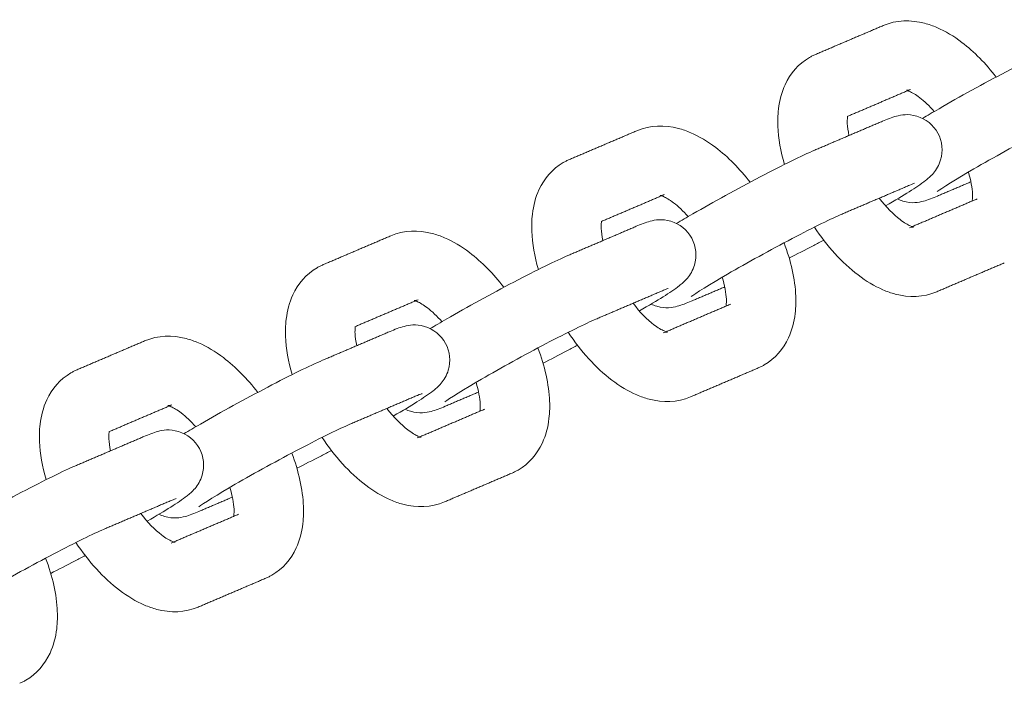
# Model space of a CAD drawing. Units: inches. Extents: x -282 to 293, y -166 to 166.
# Drawn here: x -22 to -17, y 6 to 9 of the extents above; entities that cross this region are included whole.
import ezdxf

# ---------------------------------------------------------------- set-up
doc = ezdxf.new("R2010")
doc.units = ezdxf.units.IN
doc.header["$MEASUREMENT"] = 0
doc.layers.add('SuperStructure', color=7, linetype='Continuous', lineweight=35, true_color=0x000000)

msp = doc.modelspace()

# ---------------------------------------------------------------- linework, layer by layer
at = {"layer": 'SuperStructure', "lineweight": 13}
for points, degree in [([(-18.127, 9.0539), (-17.975, 9.1188), (-17.823, 9.1836)], 2), ([(-17.7004, 8.8962), (-17.8413, 8.836), (-17.9823, 8.7759)], 2), ([(-17.7185, 8.8927), (-17.7185, 8.8928), (-17.7111, 8.8916), (-17.7004, 8.8962)], 3), ([(-18.1301, 8.624), (-17.9781, 8.6889), (-17.8261, 8.7537)], 2), ([(-19.2344, 8.5815), (-19.0824, 8.6463), (-18.9304, 8.7112)], 2), ([(-17.7035, 8.4663), (-17.8555, 8.4014), (-18.0075, 8.3366)], 2), ([(-17.6822, 8.4746), (-17.6836, 8.4739), (-17.6931, 8.4707), (-17.7035, 8.4663)], 3), ([(-17.4281, 8.4815), (-17.5034, 8.4493), (-17.5787, 8.4172)], 2), ([(-18.8078, 8.4237), (-18.9487, 8.3636), (-19.0897, 8.3035)], 2), ([(-18.8259, 8.4203), (-18.8259, 8.4203), (-18.8185, 8.4192), (-18.8078, 8.4237)], 3), ([(-17.6922, 8.28), (-17.5463, 8.3422), (-17.4004, 8.4044)], 2), ([(-19.2375, 8.1516), (-19.0855, 8.2164), (-18.9335, 8.2813)], 2), ([(-17.6863, 8.2782), (-17.6863, 8.2782), (-17.6937, 8.2793), (-17.7044, 8.2747)], 3), ([(-20.3418, 8.109), (-20.1898, 8.1739), (-20.0378, 8.2387)], 2), ([(-17.2778, 8.117), (-17.4298, 8.0522), (-17.5818, 7.9873)], 2), ([(-18.8108, 7.9939), (-18.9628, 7.929), (-19.1148, 7.8642)], 2), ([(-18.7893, 8.0023), (-18.7893, 8.0021), (-18.7996, 7.9987), (-18.8108, 7.9939)], 3), ([(-18.5356, 8.009), (-18.6108, 7.9769), (-18.6861, 7.9448)], 2), ([(-19.9151, 7.9513), (-20.056, 7.8912), (-20.1969, 7.8311)], 2), ([(-19.9333, 7.9479), (-19.9333, 7.9479), (-19.9259, 7.9467), (-19.9151, 7.9513)], 3), ([(-18.7996, 7.8075), (-18.6537, 7.8698), (-18.5078, 7.932)], 2), ([(-20.3448, 7.6792), (-20.1928, 7.744), (-20.0409, 7.8089)], 2), ([(-18.7937, 7.8058), (-18.7937, 7.8057), (-18.8011, 7.8069), (-18.8118, 7.8023)], 3), ([(-21.4491, 7.6366), (-21.2971, 7.7015), (-21.1451, 7.7663)], 2), ([(-18.3852, 7.6446), (-18.5372, 7.5797), (-18.6892, 7.5149)], 2), ([(-19.6429, 7.5366), (-19.7182, 7.5045), (-19.7934, 7.4723)], 2), ([(-19.9182, 7.5214), (-20.0702, 7.4566), (-20.2222, 7.3917)], 2), ([(-19.8967, 7.5298), (-19.8966, 7.5296), (-19.907, 7.5262), (-19.9182, 7.5214)], 3), ([(-21.0225, 7.4789), (-21.1634, 7.4187), (-21.3044, 7.3586)], 2), ([(-21.0406, 7.4754), (-21.0406, 7.4755), (-21.0332, 7.4743), (-21.0225, 7.4789)], 3), ([(-19.9069, 7.3351), (-19.761, 7.3973), (-19.6152, 7.4596)], 2), ([(-21.4522, 7.2067), (-21.3002, 7.2716), (-21.1482, 7.3364)], 2), ([(-19.901, 7.3333), (-19.901, 7.3333), (-19.9084, 7.3345), (-19.9192, 7.3299)], 3), ([(-19.4925, 7.1721), (-19.6445, 7.1073), (-19.7965, 7.0425)], 2), ([(-21.0256, 7.049), (-21.1776, 6.9842), (-21.3296, 6.9193)], 2), ([(-21.0041, 7.0574), (-21.004, 7.0572), (-21.0143, 7.0538), (-21.0256, 7.049)], 3), ([(-20.7502, 7.0642), (-20.8255, 7.032), (-20.9008, 6.9999)], 2), ([(-21.0143, 6.8627), (-20.8684, 6.9249), (-20.7225, 6.9871)], 2), ([(-21.0084, 6.8609), (-21.0084, 6.8609), (-21.0158, 6.862), (-21.0265, 6.8575)], 3), ([(-20.5999, 6.6997), (-20.7519, 6.6349), (-20.9039, 6.57)], 2)]:
    msp.add_open_spline(points, degree=degree, dxfattribs=at)
for points, knots in [([(-17.823, 9.1836), (-17.763, 9.2092), (-17.6982, 9.2101), (-17.6365, 9.194), (-17.6177, 9.1891), (-17.599, 9.1826), (-17.5808, 9.1748), (-17.5423, 9.1582), (-17.5049, 9.1356), (-17.4689, 9.1083), (-17.4131, 9.0658), (-17.3611, 9.0128), (-17.3143, 8.9521)], [0, 0, 0, 0, 0.2405062, 0.2405062, 0.2405062, 0.3139755, 0.3139755, 0.3139755, 0.4695886, 0.4695886, 0.4695886, 0.7112119, 0.7112119, 0.7112119, 0.7112119]), ([(-17.6458, 8.7667), (-17.6242, 8.7795), (-17.5997, 8.7936), (-17.5715, 8.8099), (-17.4795, 8.8631), (-17.3715, 8.9223), (-17.2694, 8.9757), (-17.1648, 9.0304), (-17.0819, 9.0712), (-17.0227, 9.0965)], [0.5614753, 0.5614753, 0.5614753, 0.5614753, 0.6637898, 0.6637898, 0.6637898, 1.02748, 1.02748, 1.02748, 1.3926224, 1.3926224, 1.3926224, 1.3926224]), ([(-18.2666, 8.5597), (-18.2838, 8.6181), (-18.294, 8.6759), (-18.2962, 8.7318), (-18.2967, 8.7429), (-18.2968, 8.754), (-18.2962, 8.7799), (-18.2951, 8.7946), (-18.2934, 8.8091), (-18.2889, 8.8471), (-18.2794, 8.884), (-18.2637, 8.918), (-18.2403, 8.9686), (-18.2038, 9.0117), (-18.1544, 9.0402)], [1.1109294, 1.1109294, 1.1109294, 1.1109294, 1.3104403, 1.3104403, 1.3104403, 1.3500135, 1.3500135, 1.4040882, 1.4040882, 1.4040882, 1.5461464, 1.5461464, 1.5461464, 1.755585, 1.755585, 1.755585, 1.755585]), ([(-18.1544, 9.0402), (-18.1502, 9.0427), (-18.1459, 9.045), (-18.1368, 9.0496), (-18.1319, 9.0518), (-18.127, 9.0539)], [0, 0, 0, 0, 0.01810143, 0.01810143, 0.03786351, 0.03786351, 0.03786351, 0.03786351]), ([(-17.5928, 8.7976), (-17.6151, 8.8226), (-17.6374, 8.8438), (-17.6582, 8.8596), (-17.6765, 8.8735), (-17.6928, 8.8828), (-17.704, 8.8876), (-17.7076, 8.8891), (-17.7104, 8.8902), (-17.7126, 8.8909)], [0.7792736, 0.7792736, 0.7792736, 0.7792736, 0.8953821, 0.8953821, 0.8953821, 0.9964635, 0.9964635, 0.9964635, 1.0258694, 1.0258694, 1.0258694, 1.0258694]), ([(-17.9826, 8.7758), (-17.9828, 8.7747), (-17.983, 8.7735), (-17.9831, 8.7722), (-17.9836, 8.7681), (-17.984, 8.7633), (-17.9842, 8.7535), (-17.9841, 8.749), (-17.984, 8.7441), (-17.9833, 8.7284), (-17.9808, 8.7099), (-17.9765, 8.6896)], [0.227909, 0.227909, 0.227909, 0.227909, 0.2381796, 0.2381796, 0.2381796, 0.2724688, 0.2724688, 0.2979854, 0.2979854, 0.2979854, 0.3816839, 0.3816839, 0.3816839, 0.3816839]), ([(-17.8261, 8.7537), (-17.8068, 8.762), (-17.7826, 8.7715), (-17.7404, 8.7825), (-17.7123, 8.7885), (-17.6708, 8.7762), (-17.6312, 8.7645), (-17.5969, 8.7373), (-17.5767, 8.7002)], [0, 0, 0, 0, 0.1181495, 0.1181495, 0.2601007, 0.2601007, 0.2601007, 0.389743, 0.389743, 0.389743, 0.389743]), ([(-16.9001, 8.809), (-16.9428, 8.7908), (-17.0293, 8.7486), (-17.1247, 8.6988), (-17.2225, 8.6476), (-17.3277, 8.5899), (-17.4153, 8.5393), (-17.491, 8.4956), (-17.5648, 8.4483), (-17.5793, 8.438)], [0, 0, 0, 0, 0.350574, 0.350574, 0.350574, 0.701999, 0.701999, 0.701999, 1.037102, 1.037102, 1.037102, 1.037102]), ([(-18.9304, 8.7112), (-18.8704, 8.7368), (-18.8056, 8.7376), (-18.7439, 8.7216), (-18.725, 8.7166), (-18.7064, 8.7101), (-18.6882, 8.7023), (-18.6496, 8.6858), (-18.6123, 8.6632), (-18.5763, 8.6358), (-18.5205, 8.5934), (-18.4685, 8.5404), (-18.4217, 8.4796)], [0, 0, 0, 0, 0.2405062, 0.2405062, 0.2405062, 0.3139755, 0.3139755, 0.3139755, 0.4695886, 0.4695886, 0.4695886, 0.7112119, 0.7112119, 0.7112119, 0.7112119]), ([(-17.5767, 8.7002), (-17.5565, 8.6628), (-17.5525, 8.6193), (-17.5643, 8.5798), (-17.5714, 8.5558), (-17.5837, 8.5358), (-17.6101, 8.5045), (-17.622, 8.4952), (-17.6322, 8.4873), (-17.6757, 8.4535), (-17.7244, 8.4241), (-17.8116, 8.3735)], [0, 0, 0, 0, 0.1296429, 0.1296429, 0.1296429, 0.2096114, 0.2096114, 0.296767, 0.296767, 0.296767, 0.6366081, 0.6366081, 0.6366081, 0.6366081]), ([(-18.7533, 8.2942), (-18.7316, 8.307), (-18.7072, 8.3212), (-18.6789, 8.3375), (-18.5869, 8.3906), (-18.4789, 8.4499), (-18.3768, 8.5033), (-18.2722, 8.558), (-18.1893, 8.5988), (-18.1301, 8.624)], [0.561263, 0.561263, 0.561263, 0.561263, 0.6637898, 0.6637898, 0.6637898, 1.02748, 1.02748, 1.02748, 1.3926224, 1.3926224, 1.3926224, 1.3926224]), ([(-19.374, 8.0873), (-19.3912, 8.1457), (-19.4014, 8.2035), (-19.4036, 8.2594), (-19.404, 8.2705), (-19.4041, 8.2816), (-19.4035, 8.3074), (-19.4025, 8.3222), (-19.4008, 8.3367), (-19.3963, 8.3746), (-19.3868, 8.4115), (-19.3711, 8.4456), (-19.3477, 8.4962), (-19.3112, 8.5393), (-19.2618, 8.5678)], [1.1109294, 1.1109294, 1.1109294, 1.1109294, 1.3104403, 1.3104403, 1.3104403, 1.3500135, 1.3500135, 1.4040882, 1.4040882, 1.4040882, 1.5461464, 1.5461464, 1.5461464, 1.755585, 1.755585, 1.755585, 1.755585]), ([(-19.2618, 8.5678), (-19.2576, 8.5702), (-19.2533, 8.5726), (-19.2441, 8.5771), (-19.2393, 8.5794), (-19.2344, 8.5815)], [0, 0, 0, 0, 0.01810143, 0.01810143, 0.03786351, 0.03786351, 0.03786351, 0.03786351]), ([(-17.4222, 8.3953), (-17.422, 8.3963), (-17.4218, 8.3975), (-17.4217, 8.3987), (-17.4212, 8.4028), (-17.4209, 8.4077), (-17.4206, 8.4174), (-17.4207, 8.4219), (-17.4209, 8.4268), (-17.4219, 8.4532), (-17.4283, 8.4874), (-17.4396, 8.5251)], [0.228307, 0.228307, 0.228307, 0.228307, 0.2381796, 0.2381796, 0.2381796, 0.2724688, 0.2724688, 0.2979854, 0.2979854, 0.2979854, 0.438582, 0.438582, 0.438582, 0.438582]), ([(-18.7002, 8.3252), (-18.7224, 8.3501), (-18.7448, 8.3713), (-18.7655, 8.3871), (-18.7839, 8.4011), (-18.8002, 8.4103), (-18.8113, 8.4151), (-18.8149, 8.4167), (-18.8178, 8.4178), (-18.82, 8.4185)], [0.7792736, 0.7792736, 0.7792736, 0.7792736, 0.8953821, 0.8953821, 0.8953821, 0.9964635, 0.9964635, 0.9964635, 1.0258694, 1.0258694, 1.0258694, 1.0258694]), ([(-17.5787, 8.4172), (-17.5981, 8.4089), (-17.6222, 8.3994), (-17.6644, 8.3884), (-17.6925, 8.3824), (-17.734, 8.3947), (-17.7426, 8.3972), (-17.7509, 8.4005), (-17.7588, 8.4044)], [0, 0, 0, 0, 0.1181495, 0.1181495, 0.2601007, 0.2601007, 0.2601007, 0.2880419, 0.2880419, 0.2880419, 0.2880419]), ([(-17.8407, 8.4077), (-17.8094, 8.3677), (-17.7764, 8.334), (-17.7467, 8.3114), (-17.7283, 8.2974), (-17.712, 8.2881), (-17.7008, 8.2834), (-17.6905, 8.2789), (-17.6863, 8.2782), (-17.6863, 8.2782)], [0.7289302, 0.7289302, 0.7289302, 0.7289302, 0.8953821, 0.8953821, 0.8953821, 0.9964635, 0.9964635, 0.9964635, 1.0808279, 1.0808279, 1.0808279, 1.0808279]), ([(-18.0075, 8.3366), (-18.0501, 8.3184), (-18.1367, 8.2762), (-18.232, 8.2263), (-18.3298, 8.1752), (-18.435, 8.1175), (-18.5227, 8.0669), (-18.5984, 8.0231), (-18.6721, 7.9759), (-18.6867, 7.9656)], [0, 0, 0, 0, 0.350574, 0.350574, 0.350574, 0.701999, 0.701999, 0.701999, 1.037102, 1.037102, 1.037102, 1.037102]), ([(-19.09, 8.3033), (-19.0902, 8.3022), (-19.0903, 8.3011), (-19.0905, 8.2998), (-19.091, 8.2957), (-19.0913, 8.2908), (-19.0916, 8.2811), (-19.0915, 8.2765), (-19.0913, 8.2717), (-19.0907, 8.256), (-19.0882, 8.2375), (-19.0839, 8.2172)], [0.227909, 0.227909, 0.227909, 0.227909, 0.2381796, 0.2381796, 0.2381796, 0.2724688, 0.2724688, 0.2979854, 0.2979854, 0.2979854, 0.381553, 0.381553, 0.381553, 0.381553]), ([(-18.9335, 8.2813), (-18.9141, 8.2896), (-18.89, 8.2991), (-18.8478, 8.3101), (-18.8197, 8.3161), (-18.7782, 8.3038), (-18.7385, 8.2921), (-18.7042, 8.2649), (-18.6841, 8.2277)], [0, 0, 0, 0, 0.1181495, 0.1181495, 0.2601007, 0.2601007, 0.2601007, 0.389743, 0.389743, 0.389743, 0.389743]), ([(-20.0378, 8.2387), (-19.9778, 8.2643), (-19.913, 8.2652), (-19.8513, 8.2491), (-19.8324, 8.2442), (-19.8138, 8.2377), (-19.7955, 8.2299), (-19.757, 8.2134), (-19.7196, 8.1908), (-19.6837, 8.1634), (-19.6279, 8.1209), (-19.5758, 8.0679), (-19.529, 8.0072)], [0, 0, 0, 0, 0.2405062, 0.2405062, 0.2405062, 0.3139755, 0.3139755, 0.3139755, 0.4695886, 0.4695886, 0.4695886, 0.7112753, 0.7112753, 0.7112753, 0.7112753]), ([(-17.5818, 7.9873), (-17.6418, 7.9617), (-17.7066, 7.9608), (-17.7683, 7.9769), (-17.7872, 7.9818), (-17.8058, 7.9883), (-17.824, 7.9962), (-17.8625, 8.0127), (-17.8999, 8.0353), (-17.9359, 8.0626), (-18.0089, 8.1182), (-18.0756, 8.1919), (-18.1324, 8.2773)], [0, 0, 0, 0, 0.2405062, 0.2405062, 0.2405062, 0.3139755, 0.3139755, 0.3139755, 0.4695886, 0.4695886, 0.4695886, 0.785915, 0.785915, 0.785915, 0.785915]), ([(-18.6841, 8.2277), (-18.6638, 8.1904), (-18.6599, 8.1468), (-18.6716, 8.1074), (-18.6788, 8.0834), (-18.6911, 8.0634), (-18.7174, 8.0321), (-18.7293, 8.0228), (-18.7395, 8.0149), (-18.7831, 7.981), (-18.8319, 7.9516), (-18.9193, 7.9009)], [0, 0, 0, 0, 0.1296429, 0.1296429, 0.1296429, 0.2096114, 0.2096114, 0.296767, 0.296767, 0.296767, 0.6370838, 0.6370838, 0.6370838, 0.6370838]), ([(-18.2687, 8.207), (-18.2375, 8.1255), (-18.219, 8.0442), (-18.216, 7.9667), (-18.2155, 7.9555), (-18.2154, 7.9445), (-18.216, 7.9186), (-18.217, 7.9039), (-18.2188, 7.8893), (-18.2233, 7.8514), (-18.2328, 7.8145), (-18.2485, 7.7805), (-18.2718, 7.7298), (-18.3084, 7.6868), (-18.3578, 7.6583)], [1.0334449, 1.0334449, 1.0334449, 1.0334449, 1.3104403, 1.3104403, 1.3104403, 1.3500135, 1.3500135, 1.4040882, 1.4040882, 1.4040882, 1.5461464, 1.5461464, 1.5461464, 1.755585, 1.755585, 1.755585, 1.755585]), ([(-18.0904, 8.2189), (-18.1055, 8.2109), (-18.1205, 8.203), (-18.1354, 8.1952), (-18.1752, 8.1744), (-18.2118, 8.1556), (-18.2452, 8.1389)], [0.9744548, 0.9744548, 0.9744548, 0.9744548, 1.02748, 1.02748, 1.02748, 1.1663934, 1.1663934, 1.1663934, 1.1663934]), ([(-19.8604, 7.8219), (-19.8388, 7.8347), (-19.8144, 7.8488), (-19.7863, 7.8651), (-19.6942, 7.9182), (-19.5862, 7.9775), (-19.4842, 8.0308), (-19.3796, 8.0855), (-19.2967, 8.1263), (-19.2375, 8.1516)], [0.5616854, 0.5616854, 0.5616854, 0.5616854, 0.6637898, 0.6637898, 0.6637898, 1.02748, 1.02748, 1.02748, 1.3926224, 1.3926224, 1.3926224, 1.3926224]), ([(-20.3692, 8.0954), (-20.3649, 8.0978), (-20.3606, 8.1001), (-20.3515, 8.1047), (-20.3467, 8.107), (-20.3418, 8.109)], [0, 0, 0, 0, 0.01810143, 0.01810143, 0.03786351, 0.03786351, 0.03786351, 0.03786351]), ([(-20.4814, 7.6151), (-20.4986, 7.6734), (-20.5088, 7.7311), (-20.511, 7.7869), (-20.5114, 7.7981), (-20.5115, 7.8091), (-20.5109, 7.835), (-20.5099, 7.8498), (-20.5082, 7.8643), (-20.5036, 7.9022), (-20.4941, 7.9391), (-20.4784, 7.9732), (-20.4551, 8.0238), (-20.4186, 8.0668), (-20.3692, 8.0954)], [1.1111559, 1.1111559, 1.1111559, 1.1111559, 1.3104403, 1.3104403, 1.3104403, 1.3500135, 1.3500135, 1.4040882, 1.4040882, 1.4040882, 1.5461464, 1.5461464, 1.5461464, 1.755585, 1.755585, 1.755585, 1.755585]), ([(-18.5295, 7.9228), (-18.5294, 7.9239), (-18.5292, 7.925), (-18.5291, 7.9263), (-18.5286, 7.9304), (-18.5282, 7.9352), (-18.528, 7.945), (-18.528, 7.9495), (-18.5282, 7.9544), (-18.5293, 7.9807), (-18.5357, 8.015), (-18.547, 8.0527)], [0.228307, 0.228307, 0.228307, 0.228307, 0.2381796, 0.2381796, 0.2381796, 0.2724688, 0.2724688, 0.2979854, 0.2979854, 0.2979854, 0.438582, 0.438582, 0.438582, 0.438582]), ([(-19.8076, 7.8528), (-19.8298, 7.8777), (-19.8521, 7.8989), (-19.8729, 7.9147), (-19.8913, 7.9287), (-19.9075, 7.9379), (-19.9187, 7.9427), (-19.9223, 7.9442), (-19.9252, 7.9453), (-19.9274, 7.9461)], [0.7792736, 0.7792736, 0.7792736, 0.7792736, 0.8953821, 0.8953821, 0.8953821, 0.9964635, 0.9964635, 0.9964635, 1.0258694, 1.0258694, 1.0258694, 1.0258694]), ([(-18.948, 7.9353), (-18.9167, 7.8953), (-18.8838, 7.8616), (-18.854, 7.8389), (-18.8357, 7.8249), (-18.8194, 7.8157), (-18.8082, 7.8109), (-18.7979, 7.8065), (-18.7937, 7.8058), (-18.7937, 7.8058)], [0.7290095, 0.7290095, 0.7290095, 0.7290095, 0.8953821, 0.8953821, 0.8953821, 0.9964635, 0.9964635, 0.9964635, 1.0808279, 1.0808279, 1.0808279, 1.0808279]), ([(-18.6861, 7.9448), (-18.7054, 7.9365), (-18.7296, 7.927), (-18.7718, 7.916), (-18.7998, 7.91), (-18.8414, 7.9223), (-18.8499, 7.9248), (-18.8582, 7.928), (-18.8661, 7.9319)], [0, 0, 0, 0, 0.1181495, 0.1181495, 0.2601007, 0.2601007, 0.2601007, 0.2879253, 0.2879253, 0.2879253, 0.2879253]), ([(-20.0409, 7.8089), (-20.0215, 7.8171), (-19.9974, 7.8266), (-19.9551, 7.8377), (-19.9271, 7.8436), (-19.8855, 7.8314), (-19.8459, 7.8197), (-19.8116, 7.7925), (-19.7914, 7.7553)], [0, 0, 0, 0, 0.1181495, 0.1181495, 0.2601007, 0.2601007, 0.2601007, 0.389743, 0.389743, 0.389743, 0.389743]), ([(-19.1148, 7.8642), (-19.1575, 7.846), (-19.2441, 7.8037), (-19.3394, 7.7539), (-19.4372, 7.7028), (-19.5424, 7.645), (-19.63, 7.5944), (-19.7058, 7.5507), (-19.7795, 7.5035), (-19.7941, 7.4931)], [0, 0, 0, 0, 0.350574, 0.350574, 0.350574, 0.701999, 0.701999, 0.701999, 1.037102, 1.037102, 1.037102, 1.037102]), ([(-20.1974, 7.8308), (-20.1975, 7.8298), (-20.1977, 7.8286), (-20.1978, 7.8274), (-20.1983, 7.8233), (-20.1987, 7.8184), (-20.1989, 7.8087), (-20.1989, 7.8041), (-20.1987, 7.7992), (-20.1981, 7.7836), (-20.1955, 7.7651), (-20.1912, 7.7447)], [0.2281053, 0.2281053, 0.2281053, 0.2281053, 0.2381796, 0.2381796, 0.2381796, 0.2724688, 0.2724688, 0.2979854, 0.2979854, 0.2979854, 0.3816839, 0.3816839, 0.3816839, 0.3816839]), ([(-18.6892, 7.5149), (-18.7492, 7.4893), (-18.8139, 7.4884), (-18.8757, 7.5045), (-18.8945, 7.5094), (-18.9131, 7.5159), (-18.9314, 7.5237), (-18.9699, 7.5402), (-19.0073, 7.5629), (-19.0432, 7.5902), (-19.1163, 7.6458), (-19.1829, 7.7195), (-19.2398, 7.8049)], [0, 0, 0, 0, 0.2405062, 0.2405062, 0.2405062, 0.3139755, 0.3139755, 0.3139755, 0.4695886, 0.4695886, 0.4695886, 0.785915, 0.785915, 0.785915, 0.785915]), ([(-21.1451, 7.7663), (-21.0851, 7.7919), (-21.0203, 7.7928), (-20.9586, 7.7767), (-20.9398, 7.7718), (-20.9212, 7.7653), (-20.9029, 7.7575), (-20.8644, 7.7409), (-20.827, 7.7183), (-20.7911, 7.691), (-20.7353, 7.6485), (-20.6832, 7.5955), (-20.6364, 7.5348)], [0, 0, 0, 0, 0.2405062, 0.2405062, 0.2405062, 0.3139755, 0.3139755, 0.3139755, 0.4695886, 0.4695886, 0.4695886, 0.7112119, 0.7112119, 0.7112119, 0.7112119]), ([(-19.7914, 7.7553), (-19.7712, 7.718), (-19.7672, 7.6744), (-19.779, 7.6349), (-19.7861, 7.611), (-19.7985, 7.5909), (-19.8248, 7.5597), (-19.8367, 7.5503), (-19.8469, 7.5424), (-19.8905, 7.5086), (-19.9392, 7.4792), (-20.0265, 7.4286)], [0, 0, 0, 0, 0.1296429, 0.1296429, 0.1296429, 0.2096114, 0.2096114, 0.296767, 0.296767, 0.296767, 0.6367839, 0.6367839, 0.6367839, 0.6367839]), ([(-19.3761, 7.7346), (-19.3449, 7.6531), (-19.3264, 7.5718), (-19.3233, 7.4943), (-19.3229, 7.4831), (-19.3228, 7.4721), (-19.3234, 7.4462), (-19.3244, 7.4314), (-19.3261, 7.4169), (-19.3307, 7.379), (-19.3402, 7.3421), (-19.3559, 7.308), (-19.3792, 7.2574), (-19.4157, 7.2144), (-19.4651, 7.1858)], [1.0334449, 1.0334449, 1.0334449, 1.0334449, 1.3104403, 1.3104403, 1.3104403, 1.3500135, 1.3500135, 1.4040882, 1.4040882, 1.4040882, 1.5461464, 1.5461464, 1.5461464, 1.755585, 1.755585, 1.755585, 1.755585]), ([(-19.1977, 7.7465), (-19.2128, 7.7385), (-19.2279, 7.7306), (-19.2428, 7.7228), (-19.2825, 7.702), (-19.3192, 7.6832), (-19.3525, 7.6665)], [0.9743746, 0.9743746, 0.9743746, 0.9743746, 1.02748, 1.02748, 1.02748, 1.1662976, 1.1662976, 1.1662976, 1.1662976]), ([(-20.9677, 7.3495), (-20.9461, 7.3623), (-20.9218, 7.3764), (-20.8937, 7.3926), (-20.8016, 7.4458), (-20.6936, 7.505), (-20.5916, 7.5584), (-20.4869, 7.6131), (-20.4041, 7.6539), (-20.3448, 7.6792)], [0.5617904, 0.5617904, 0.5617904, 0.5617904, 0.6637898, 0.6637898, 0.6637898, 1.02748, 1.02748, 1.02748, 1.3926224, 1.3926224, 1.3926224, 1.3926224]), ([(-21.5888, 7.1426), (-21.606, 7.2009), (-21.6161, 7.2587), (-21.6183, 7.3145), (-21.6188, 7.3257), (-21.6189, 7.3367), (-21.6183, 7.3626), (-21.6173, 7.3773), (-21.6155, 7.3918), (-21.611, 7.4298), (-21.6015, 7.4667), (-21.5858, 7.5007), (-21.5625, 7.5513), (-21.5259, 7.5944), (-21.4765, 7.6229)], [1.1110794, 1.1110794, 1.1110794, 1.1110794, 1.3104403, 1.3104403, 1.3104403, 1.3500135, 1.3500135, 1.4040882, 1.4040882, 1.4040882, 1.5461464, 1.5461464, 1.5461464, 1.755585, 1.755585, 1.755585, 1.755585]), ([(-21.4765, 7.6229), (-21.4723, 7.6254), (-21.468, 7.6277), (-21.4589, 7.6323), (-21.454, 7.6345), (-21.4491, 7.6366)], [0, 0, 0, 0, 0.01810143, 0.01810143, 0.03786351, 0.03786351, 0.03786351, 0.03786351]), ([(-18.3578, 7.6583), (-18.362, 7.6558), (-18.3663, 7.6535), (-18.3754, 7.6489), (-18.3803, 7.6467), (-18.3852, 7.6446)], [0, 0, 0, 0, 0.01810143, 0.01810143, 0.03786351, 0.03786351, 0.03786351, 0.03786351]), ([(-19.6369, 7.4504), (-19.6367, 7.4515), (-19.6366, 7.4526), (-19.6364, 7.4538), (-19.636, 7.4579), (-19.6356, 7.4628), (-19.6354, 7.4725), (-19.6354, 7.4771), (-19.6356, 7.482), (-19.6366, 7.5083), (-19.6431, 7.5426), (-19.6544, 7.5802)], [0.228307, 0.228307, 0.228307, 0.228307, 0.2381796, 0.2381796, 0.2381796, 0.2724688, 0.2724688, 0.2979854, 0.2979854, 0.2979854, 0.438582, 0.438582, 0.438582, 0.438582]), ([(-20.9149, 7.3803), (-20.9372, 7.4053), (-20.9595, 7.4265), (-20.9803, 7.4423), (-20.9986, 7.4562), (-21.0149, 7.4655), (-21.0261, 7.4703), (-21.0297, 7.4718), (-21.0325, 7.4729), (-21.0347, 7.4737)], [0.7792736, 0.7792736, 0.7792736, 0.7792736, 0.8953821, 0.8953821, 0.8953821, 0.9964635, 0.9964635, 0.9964635, 1.0258694, 1.0258694, 1.0258694, 1.0258694]), ([(-20.0554, 7.4629), (-20.0242, 7.4229), (-19.9912, 7.3891), (-19.9614, 7.3665), (-19.943, 7.3525), (-19.9268, 7.3433), (-19.9156, 7.3385), (-19.9053, 7.3341), (-19.901, 7.3334), (-19.901, 7.3333)], [0.7289302, 0.7289302, 0.7289302, 0.7289302, 0.8953821, 0.8953821, 0.8953821, 0.9964635, 0.9964635, 0.9964635, 1.0808279, 1.0808279, 1.0808279, 1.0808279]), ([(-19.7934, 7.4723), (-19.8128, 7.4641), (-19.8369, 7.4546), (-19.8792, 7.4436), (-19.9072, 7.4376), (-19.9488, 7.4498), (-19.9573, 7.4524), (-19.9656, 7.4556), (-19.9736, 7.4595)], [0, 0, 0, 0, 0.1181495, 0.1181495, 0.2601007, 0.2601007, 0.2601007, 0.2880419, 0.2880419, 0.2880419, 0.2880419]), ([(-21.3047, 7.3585), (-21.3049, 7.3574), (-21.3051, 7.3562), (-21.3052, 7.3549), (-21.3057, 7.3508), (-21.3061, 7.346), (-21.3063, 7.3362), (-21.3063, 7.3317), (-21.3061, 7.3268), (-21.3055, 7.3111), (-21.3029, 7.2926), (-21.2986, 7.2723)], [0.227909, 0.227909, 0.227909, 0.227909, 0.2381796, 0.2381796, 0.2381796, 0.2724688, 0.2724688, 0.2979854, 0.2979854, 0.2979854, 0.3816839, 0.3816839, 0.3816839, 0.3816839]), ([(-21.1482, 7.3364), (-21.1289, 7.3447), (-21.1047, 7.3542), (-21.0625, 7.3652), (-21.0345, 7.3712), (-20.9929, 7.3589), (-20.9533, 7.3472), (-20.919, 7.3201), (-20.8988, 7.2829)], [0, 0, 0, 0, 0.1181495, 0.1181495, 0.2601007, 0.2601007, 0.2601007, 0.389743, 0.389743, 0.389743, 0.389743]), ([(-20.2222, 7.3917), (-20.2649, 7.3735), (-20.3514, 7.3313), (-20.4468, 7.2815), (-20.5446, 7.2303), (-20.6498, 7.1726), (-20.7374, 7.122), (-20.8131, 7.0783), (-20.8869, 7.0311), (-20.9015, 7.0207)], [0, 0, 0, 0, 0.350574, 0.350574, 0.350574, 0.701999, 0.701999, 0.701999, 1.037102, 1.037102, 1.037102, 1.037102]), ([(-19.7965, 7.0425), (-19.8565, 7.0169), (-19.9213, 7.016), (-19.983, 7.0321), (-20.0019, 7.037), (-20.0205, 7.0435), (-20.0387, 7.0513), (-20.0773, 7.0678), (-20.1147, 7.0904), (-20.1506, 7.1178), (-20.2237, 7.1734), (-20.2903, 7.2471), (-20.3471, 7.3324)], [0, 0, 0, 0, 0.2405062, 0.2405062, 0.2405062, 0.3139755, 0.3139755, 0.3139755, 0.4695886, 0.4695886, 0.4695886, 0.785915, 0.785915, 0.785915, 0.785915]), ([(-20.8988, 7.2829), (-20.8786, 7.2456), (-20.8746, 7.202), (-20.8864, 7.1625), (-20.8935, 7.1385), (-20.9058, 7.1185), (-20.9322, 7.0872), (-20.9441, 7.0779), (-20.9543, 7.07), (-20.9979, 7.0362), (-21.0465, 7.0067), (-21.1339, 6.9562)], [0, 0, 0, 0, 0.1296429, 0.1296429, 0.1296429, 0.2096114, 0.2096114, 0.296767, 0.296767, 0.296767, 0.6367984, 0.6367984, 0.6367984, 0.6367984]), ([(-20.3049, 7.2742), (-20.32, 7.2662), (-20.3351, 7.2582), (-20.3501, 7.2504), (-20.39, 7.2295), (-20.4268, 7.2107), (-20.4603, 7.1939)], [0.9740983, 0.9740983, 0.9740983, 0.9740983, 1.02748, 1.02748, 1.02748, 1.1668216, 1.1668216, 1.1668216, 1.1668216]), ([(-20.4834, 7.2622), (-20.4522, 7.1807), (-20.4338, 7.0994), (-20.4307, 7.0218), (-20.4303, 7.0107), (-20.4302, 6.9996), (-20.4308, 6.9738), (-20.4318, 6.959), (-20.4335, 6.9445), (-20.438, 6.9065), (-20.4475, 6.8697), (-20.4632, 6.8356), (-20.4866, 6.785), (-20.5231, 6.7419), (-20.5725, 6.7134)], [1.0334449, 1.0334449, 1.0334449, 1.0334449, 1.3104403, 1.3104403, 1.3104403, 1.3500135, 1.3500135, 1.4040882, 1.4040882, 1.4040882, 1.5461464, 1.5461464, 1.5461464, 1.755585, 1.755585, 1.755585, 1.755585]), ([(-22.0754, 6.8769), (-22.0537, 6.8897), (-22.0292, 6.9039), (-22.001, 6.9202), (-21.909, 6.9734), (-21.801, 7.0326), (-21.6989, 7.086), (-21.5943, 7.1407), (-21.5114, 7.1815), (-21.4522, 7.2067)], [0.5613506, 0.5613506, 0.5613506, 0.5613506, 0.6637898, 0.6637898, 0.6637898, 1.02748, 1.02748, 1.02748, 1.3926224, 1.3926224, 1.3926224, 1.3926224]), ([(-19.4651, 7.1858), (-19.4694, 7.1834), (-19.4737, 7.1811), (-19.4828, 7.1765), (-19.4876, 7.1742), (-19.4925, 7.1721)], [0, 0, 0, 0, 0.01810143, 0.01810143, 0.03786351, 0.03786351, 0.03786351, 0.03786351]), ([(-20.7443, 6.978), (-20.7441, 6.979), (-20.744, 6.9802), (-20.7438, 6.9814), (-20.7433, 6.9855), (-20.743, 6.9904), (-20.7427, 7.0001), (-20.7428, 7.0046), (-20.743, 7.0095), (-20.744, 7.0359), (-20.7505, 7.0701), (-20.7617, 7.1078)], [0.228307, 0.228307, 0.228307, 0.228307, 0.2381796, 0.2381796, 0.2381796, 0.2724688, 0.2724688, 0.2979854, 0.2979854, 0.2979854, 0.438582, 0.438582, 0.438582, 0.438582]), ([(-20.9008, 6.9999), (-20.9202, 6.9917), (-20.9443, 6.9822), (-20.9865, 6.9711), (-21.0146, 6.9651), (-21.0561, 6.9774), (-21.0647, 6.9799), (-21.073, 6.9832), (-21.0809, 6.9871)], [0, 0, 0, 0, 0.1181495, 0.1181495, 0.2601007, 0.2601007, 0.2601007, 0.2880419, 0.2880419, 0.2880419, 0.2880419]), ([(-21.1628, 6.9905), (-21.1315, 6.9504), (-21.0985, 6.9167), (-21.0688, 6.8941), (-21.0504, 6.8801), (-21.0341, 6.8709), (-21.023, 6.8661), (-21.0127, 6.8617), (-21.0084, 6.8609), (-21.0084, 6.8609)], [0.7289302, 0.7289302, 0.7289302, 0.7289302, 0.8953821, 0.8953821, 0.8953821, 0.9964635, 0.9964635, 0.9964635, 1.0808279, 1.0808279, 1.0808279, 1.0808279]), ([(-21.3296, 6.9193), (-21.3722, 6.9011), (-21.4588, 6.8589), (-21.5541, 6.809), (-21.652, 6.7579), (-21.7571, 6.7002), (-21.8448, 6.6496), (-21.9205, 6.6058), (-21.9943, 6.5586), (-22.0088, 6.5483)], [0, 0, 0, 0, 0.350574, 0.350574, 0.350574, 0.701999, 0.701999, 0.701999, 1.037102, 1.037102, 1.037102, 1.037102]), ([(-20.9039, 6.57), (-20.9639, 6.5444), (-21.0287, 6.5436), (-21.0904, 6.5596), (-21.1093, 6.5645), (-21.1279, 6.571), (-21.1461, 6.5789), (-21.1847, 6.5954), (-21.222, 6.618), (-21.258, 6.6454), (-21.331, 6.7009), (-21.3977, 6.7746), (-21.4545, 6.86)], [0, 0, 0, 0, 0.2405062, 0.2405062, 0.2405062, 0.3139755, 0.3139755, 0.3139755, 0.4695886, 0.4695886, 0.4695886, 0.785915, 0.785915, 0.785915, 0.785915]), ([(-21.5908, 6.7897), (-21.5596, 6.7082), (-21.5411, 6.6269), (-21.5381, 6.5494), (-21.5376, 6.5382), (-21.5375, 6.5272), (-21.5381, 6.5013), (-21.5392, 6.4866), (-21.5409, 6.4721), (-21.5454, 6.4341), (-21.5549, 6.3972), (-21.5706, 6.3632), (-21.594, 6.3126), (-21.6305, 6.2695), (-21.6799, 6.241)], [1.0334449, 1.0334449, 1.0334449, 1.0334449, 1.3104403, 1.3104403, 1.3104403, 1.3500135, 1.3500135, 1.4040882, 1.4040882, 1.4040882, 1.5461464, 1.5461464, 1.5461464, 1.755585, 1.755585, 1.755585, 1.755585]), ([(-21.4123, 6.8018), (-21.4274, 6.7937), (-21.4425, 6.7858), (-21.4575, 6.7779), (-21.4974, 6.7571), (-21.5341, 6.7383), (-21.5676, 6.7215)], [0.9741117, 0.9741117, 0.9741117, 0.9741117, 1.02748, 1.02748, 1.02748, 1.1667199, 1.1667199, 1.1667199, 1.1667199]), ([(-20.5725, 6.7134), (-20.5767, 6.711), (-20.581, 6.7086), (-20.5902, 6.704), (-20.595, 6.7018), (-20.5999, 6.6997)], [0, 0, 0, 0, 0.01810143, 0.01810143, 0.03786351, 0.03786351, 0.03786351, 0.03786351]), ([(-21.6799, 6.241), (-21.6841, 6.2385), (-21.6884, 6.2362), (-21.6975, 6.2316), (-21.7024, 6.2294), (-21.7073, 6.2273)], [0, 0, 0, 0, 0.01810143, 0.01810143, 0.03786351, 0.03786351, 0.03786351, 0.03786351])]:
    msp.add_open_spline(points, degree=3, knots=knots, dxfattribs=at)

doc.saveas('drawing.dxf')
